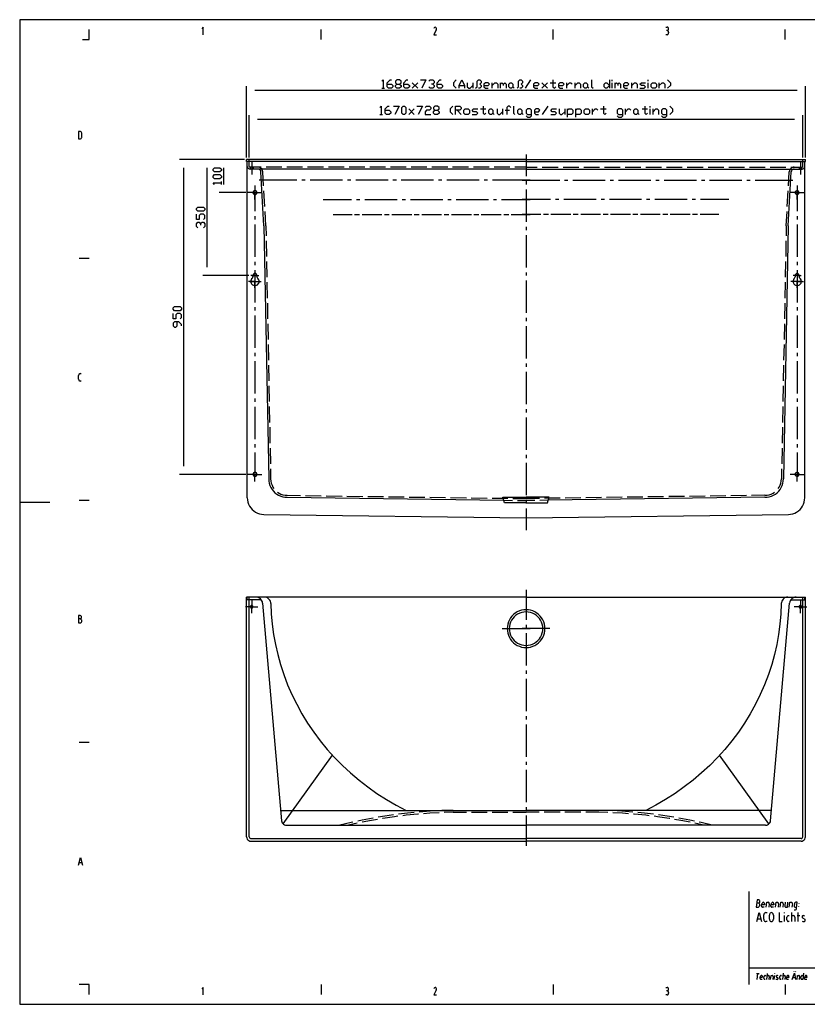
# Model space of a CAD drawing. Extents: x -408 to 288, y 5 to 395.
# Drawn here: x -408 to -175, y 5 to 295 of the extents above; entities that cross this region are included whole.
import ezdxf

# ---------------------------------------------------------------- set-up
doc = ezdxf.new("R2010")
doc.units = 0
doc.layers.add('LAYER_1', color=160, linetype='Continuous')

msp = doc.modelspace()

# ---------------------------------------------------------------- linework, layer by layer
at = {"layer": 'LAYER_1', "color": 7}
for p, q in [((-318.83, 289.39), (-318.83, 292.33)), ((-250.32, 289.39), (-250.32, 292.33)), ((-217.09, 293.03), (-216.68, 293.03)), ((-216.68, 290.83), (-217.09, 290.83)), ((-216.68, 292.06), (-216.87, 292.06)), ((-216.3, 291.57), (-216.3, 291.34)), ((-181.82, 289.39), (-181.82, 292.33)), ((-291.99, 276.65), (-290.36, 275.02)), ((-291.99, 275.02), (-290.36, 276.65)), ((-274.07, 276.65), (-274.07, 275.02)), ((-268.35, 275.02), (-268.35, 276.65)), ((-265.9, 275.02), (-265.9, 276.65)), ((-258.55, 275.02), (-256.92, 277.47)), ((-253.66, 276.65), (-252.03, 275.02)), ((-253.66, 275.02), (-252.03, 276.65)), ((-251.23, 276.65), (-249.6, 276.65)), ((-246.32, 275.02), (-246.32, 276.65)), ((-243.88, 275.02), (-243.88, 276.65)), ((-233.68, 277.47), (-233.68, 275.02)), ((-232.88, 277.07), (-232.88, 277.47)), ((-232.88, 275.02), (-232.88, 276.65)), ((-232.05, 275.02), (-232.05, 276.65)), ((-227.16, 275.02), (-227.16, 276.65)), ((-222.27, 277.07), (-222.27, 277.47)), ((-222.27, 275.02), (-222.27, 276.65)), ((-219.01, 275.02), (-219.01, 276.65)), ((-340.87, 254.61), (-340.87, 275.63)), ((-338.41, 274.43), (-178.31, 274.43)), ((-300.97, 275.02), (-300.16, 275.02)), ((-278.13, 275.84), (-276.5, 275.84)), ((-262.23, 275.44), (-261.83, 275.02)), ((-240.2, 275.44), (-239.8, 275.02)), ((-175.85, 254.61), (-175.85, 275.63)), ((-293.01, 268.92), (-291.38, 267.27)), ((-293.01, 267.27), (-291.38, 268.92)), ((-278.74, 268.5), (-277.52, 267.27)), ((-271.82, 268.92), (-270.19, 268.92)), ((-268.14, 267.69), (-267.74, 267.27)), ((-265.28, 268.92), (-265.28, 267.27)), ((-264.48, 268.5), (-263.25, 268.5)), ((-259.59, 267.69), (-259.16, 267.27)), ((-253.47, 267.27), (-251.84, 269.73)), ((-246.93, 268.92), (-246.93, 267.27)), ((-246.13, 266.47), (-246.13, 268.92)), ((-243.67, 266.47), (-243.67, 268.92)), ((-238.78, 267.27), (-238.78, 268.92)), ((-236.33, 268.92), (-234.7, 268.92)), ((-229, 267.27), (-229, 268.92)), ((-225.32, 267.69), (-224.92, 267.27)), ((-224.09, 268.92), (-222.46, 268.92)), ((-221.66, 269.32), (-221.66, 269.73)), ((-221.66, 267.27), (-221.66, 268.92)), ((-220.83, 267.27), (-220.83, 268.92)), ((-340.08, 254.61), (-340.08, 267.08)), ((-337.63, 265.85), (-179.09, 265.85)), ((-301.58, 267.27), (-300.76, 267.27)), ((-176.64, 254.61), (-176.64, 267.08)), ((-341.48, 254), (-360.72, 254)), ((-341.48, 254), (-353.82, 254)), ((-341.48, 254), (-348.93, 254)), ((-258.36, 254), (-340.87, 254)), ((-340.87, 253.41), (-340.87, 254)), ((-258.36, 253.41), (-340.87, 253.41)), ((-340.66, 154.11), (-340.66, 253.22)), ((-340.08, 251.95), (-340.08, 254)), ((-339.36, 253.22), (-339.36, 249.51)), ((-258.36, 255.48), (-258.36, 249.05)), ((-258.36, 254), (-175.85, 254)), ((-177.33, 253.22), (-177.33, 249.51)), ((-176.64, 251.95), (-176.64, 254)), ((-176.04, 154.11), (-176.04, 253.22)), ((-175.85, 253.41), (-175.85, 254)), ((-359.49, 251.57), (-359.49, 163.47)), ((-352.62, 251.57), (-352.62, 222.19)), ((-347.7, 251.57), (-347.7, 246.65)), ((-336.55, 251.76), (-339.87, 251.76)), ((-258.36, 251.16), (-339.87, 251.16)), ((-339.77, 251.16), (-339.77, 251.76)), ((-338.98, 251.76), (-338.98, 251.16)), ((-335.77, 234.4), (-336.68, 250.34)), ((-335.85, 246.19), (-336.08, 250.36)), ((-330.43, 251.76), (-335.09, 251.76)), ((-324.32, 251.76), (-328.97, 251.76)), ((-318.2, 251.76), (-322.86, 251.76)), ((-312.08, 251.76), (-316.74, 251.76)), ((-305.96, 251.76), (-310.62, 251.76)), ((-299.85, 251.76), (-304.5, 251.76)), ((-293.73, 251.76), (-298.39, 251.76)), ((-287.61, 251.76), (-292.27, 251.76)), ((-281.5, 251.76), (-286.15, 251.76)), ((-275.38, 251.76), (-280.03, 251.76)), ((-269.26, 251.76), (-273.92, 251.76)), ((-263.14, 251.76), (-267.8, 251.76)), ((-258.36, 251.76), (-261.68, 251.76)), ((-258.36, 251.76), (-255.04, 251.76)), ((-258.36, 251.16), (-176.83, 251.16)), ((-253.56, 251.76), (-248.92, 251.76)), ((-247.44, 251.76), (-242.8, 251.76)), ((-241.32, 251.76), (-236.69, 251.76)), ((-235.2, 251.76), (-230.57, 251.76)), ((-229.09, 251.76), (-224.45, 251.76)), ((-222.97, 251.76), (-218.33, 251.76)), ((-216.85, 251.76), (-212.22, 251.76)), ((-210.74, 251.76), (-206.1, 251.76)), ((-204.62, 251.76), (-199.98, 251.76)), ((-198.5, 251.76), (-193.87, 251.76)), ((-192.38, 251.76), (-187.75, 251.76)), ((-186.27, 251.76), (-181.63, 251.76)), ((-180.93, 234.4), (-180.04, 250.34)), ((-180.87, 246.19), (-180.64, 250.36)), ((-180.15, 251.76), (-176.83, 251.76)), ((-177.74, 251.76), (-177.74, 251.16)), ((-176.95, 251.16), (-176.95, 251.76)), ((-348.32, 246.65), (-348.32, 247.48)), ((-326.03, 247.84), (-337.12, 247.84)), ((-323.57, 247.84), (-324.55, 247.84)), ((-312.57, 247.84), (-322.11, 247.84)), ((-310.11, 247.84), (-311.09, 247.84)), ((-299.11, 247.84), (-308.65, 247.84)), ((-296.65, 247.84), (-297.65, 247.84)), ((-285.64, 247.84), (-295.19, 247.84)), ((-283.21, 247.84), (-284.18, 247.84)), ((-272.18, 247.84), (-281.73, 247.84)), ((-269.75, 247.84), (-270.72, 247.84)), ((-257.17, 247.84), (-268.29, 247.84)), ((-259.52, 247.84), (-248.43, 247.84)), ((-258.36, 247.59), (-258.36, 246.61)), ((-246.97, 247.84), (-246, 247.84)), ((-244.52, 247.84), (-234.97, 247.84)), ((-233.51, 247.84), (-232.54, 247.84)), ((-231.06, 247.84), (-221.53, 247.84)), ((-220.05, 247.84), (-219.07, 247.84)), ((-217.61, 247.84), (-208.07, 247.84)), ((-206.59, 247.84), (-205.61, 247.84)), ((-204.15, 247.84), (-194.61, 247.84)), ((-193.15, 247.84), (-192.15, 247.84)), ((-190.69, 247.84), (-179.6, 247.84)), ((-341.08, 244.22), (-348.93, 244.22)), ((-338.41, 245.51), (-338.41, 238.74)), ((-335.51, 240.07), (-335.77, 244.73)), ((-258.36, 245.13), (-258.36, 235.61)), ((-181.21, 240.07), (-180.95, 244.73)), ((-178.31, 245.51), (-178.31, 238.74)), ((-318.26, 242.17), (-309.86, 242.17)), ((-308.4, 242.17), (-307.42, 242.17)), ((-305.94, 242.17), (-296.4, 242.17)), ((-294.94, 242.17), (-293.96, 242.17)), ((-292.48, 242.17), (-282.96, 242.17)), ((-281.47, 242.17), (-280.5, 242.17)), ((-279.04, 242.17), (-269.49, 242.17)), ((-268.01, 242.17), (-267.04, 242.17)), ((-265.58, 242.17), (-257.17, 242.17)), ((-251.14, 242.17), (-259.52, 242.17)), ((-248.69, 242.17), (-249.66, 242.17)), ((-237.68, 242.17), (-247.23, 242.17)), ((-235.23, 242.17), (-236.22, 242.17)), ((-224.22, 242.17), (-233.76, 242.17)), ((-221.78, 242.17), (-222.76, 242.17)), ((-210.76, 242.17), (-220.3, 242.17)), ((-208.32, 242.17), (-209.3, 242.17)), ((-198.46, 242.17), (-206.86, 242.17)), ((-335.2, 234.42), (-335.43, 238.61)), ((-181.53, 234.42), (-181.29, 238.61)), ((-338.41, 237.26), (-338.41, 236.28)), ((-315.3, 237.77), (-309.73, 237.77)), ((-308.99, 237.77), (-307.53, 237.77)), ((-306.79, 237.77), (-300.93, 237.77)), ((-300.19, 237.77), (-298.73, 237.77)), ((-297.98, 237.77), (-292.12, 237.77)), ((-291.38, 237.77), (-289.92, 237.77)), ((-289.18, 237.77), (-283.32, 237.77)), ((-282.57, 237.77), (-281.11, 237.77)), ((-280.37, 237.77), (-274.49, 237.77)), ((-273.77, 237.77), (-272.29, 237.77)), ((-271.57, 237.77), (-265.68, 237.77)), ((-264.96, 237.77), (-263.48, 237.77)), ((-262.76, 237.77), (-257.17, 237.77)), ((-253.96, 237.77), (-259.52, 237.77)), ((-251.76, 237.77), (-253.22, 237.77)), ((-245.15, 237.77), (-251.02, 237.77)), ((-242.95, 237.77), (-244.41, 237.77)), ((-236.35, 237.77), (-242.21, 237.77)), ((-234.15, 237.77), (-235.61, 237.77)), ((-227.54, 237.77), (-233.4, 237.77)), ((-225.34, 237.77), (-226.8, 237.77)), ((-218.71, 237.77), (-224.6, 237.77)), ((-216.51, 237.77), (-218, 237.77)), ((-209.91, 237.77), (-215.79, 237.77)), ((-207.71, 237.77), (-209.19, 237.77)), ((-201.4, 237.77), (-206.99, 237.77)), ((-178.31, 237.26), (-178.31, 236.28)), ((-338.41, 234.82), (-338.41, 225.28)), ((-335.77, 234.42), (-334.35, 159.68)), ((-335.2, 234.42), (-335.13, 231.44)), ((-258.36, 234.12), (-258.36, 233.15)), ((-180.93, 234.42), (-182.35, 159.68)), ((-181.53, 234.42), (-181.59, 231.44)), ((-178.31, 234.82), (-178.31, 225.28)), ((-335.11, 229.95), (-335, 225.32)), ((-258.36, 231.69), (-258.36, 222.14)), ((-181.61, 229.95), (-181.69, 225.32)), ((-387.33, 224.79), (-390.27, 224.79)), ((-338.41, 223.82), (-338.41, 222.82)), ((-334.98, 223.86), (-334.9, 219.2)), ((-181.74, 223.86), (-181.82, 219.2)), ((-178.31, 223.82), (-178.31, 222.82)), ((-338.41, 221.36), (-338.41, 211.81)), ((-178.31, 221.36), (-178.31, 211.81)), ((-340.19, 219.75), (-353.82, 219.75)), ((-339.3, 219.75), (-337.52, 219.75)), ((-339.01, 219.75), (-339.01, 219.33)), ((-338.41, 219.75), (-337.25, 219.75)), ((-337.82, 219.75), (-337.82, 219.33)), ((-258.36, 220.66), (-258.36, 219.69)), ((-258.36, 218.23), (-258.36, 208.68)), ((-178.31, 219.75), (-179.47, 219.75)), ((-177.42, 219.75), (-179.18, 219.75)), ((-178.88, 219.75), (-178.88, 219.33)), ((-177.72, 219.75), (-177.72, 219.33)), ((-339.94, 218), (-336.89, 218)), ((-334.88, 217.74), (-334.77, 213.08)), ((-181.84, 217.74), (-181.93, 213.08)), ((-176.78, 218), (-179.81, 218)), ((-338.41, 210.35), (-338.41, 209.38)), ((-334.75, 211.62), (-334.67, 206.97)), ((-181.97, 211.62), (-182.05, 206.97)), ((-178.31, 210.35), (-178.31, 209.38)), ((-338.41, 207.9), (-338.41, 198.35)), ((-258.36, 207.22), (-258.36, 206.23)), ((-178.31, 207.9), (-178.31, 198.35)), ((-334.64, 205.51), (-334.54, 200.85)), ((-258.36, 204.77), (-258.36, 195.22)), ((-182.08, 205.51), (-182.16, 200.85)), ((-334.52, 199.39), (-334.43, 194.73)), ((-182.18, 199.39), (-182.29, 194.73)), ((-338.41, 196.89), (-338.41, 195.92)), ((-178.31, 196.89), (-178.31, 195.92)), ((-338.41, 194.44), (-338.41, 184.91)), ((-334.41, 193.27), (-334.33, 188.62)), ((-258.36, 193.76), (-258.36, 192.79)), ((-182.31, 193.27), (-182.39, 188.62)), ((-178.31, 194.44), (-178.31, 184.91)), ((-390.5, 189.15), (-390.5, 190.25)), ((-390.06, 190.8), (-389.72, 190.8)), ((-258.36, 191.3), (-258.36, 181.76)), ((-389.72, 188.59), (-390.06, 188.59)), ((-334.29, 187.16), (-334.2, 182.5)), ((-182.41, 187.16), (-182.52, 182.5)), ((-338.41, 183.43), (-338.41, 182.46)), ((-178.31, 183.43), (-178.31, 182.46)), ((-338.41, 181), (-338.41, 171.45)), ((-334.18, 181.04), (-334.09, 176.38)), ((-258.36, 180.3), (-258.36, 179.32)), ((-182.54, 181.04), (-182.63, 176.38)), ((-178.31, 181), (-178.31, 171.45)), ((-258.36, 177.86), (-258.36, 168.32)), ((-334.05, 174.92), (-333.97, 170.26)), ((-182.65, 174.92), (-182.73, 170.26)), ((-338.41, 169.97), (-338.41, 168.99)), ((-333.95, 168.8), (-333.86, 164.15)), ((-182.77, 168.8), (-182.86, 164.15)), ((-178.31, 169.97), (-178.31, 168.99)), ((-338.41, 167.53), (-338.41, 160.74)), ((-258.36, 166.84), (-258.36, 165.86)), ((-178.31, 167.53), (-178.31, 160.74)), ((-258.36, 164.4), (-258.36, 154.86)), ((-341.08, 161.01), (-360.72, 161.01)), ((-333.82, 162.69), (-333.78, 159.68)), ((-182.88, 162.69), (-182.94, 159.68)), ((-328.89, 154.86), (-324.93, 154.79)), ((-328.89, 154.26), (-264.94, 153.39)), ((-323.47, 154.77), (-318.81, 154.71)), ((-317.35, 154.69), (-312.69, 154.62)), ((-311.23, 154.6), (-306.58, 154.54)), ((-305.12, 154.52), (-300.46, 154.45)), ((-299, 154.43), (-294.34, 154.37)), ((-292.88, 154.35), (-288.23, 154.28)), ((-286.77, 154.26), (-282.11, 154.2)), ((-280.65, 154.2), (-275.99, 154.14)), ((-274.53, 154.11), (-269.87, 154.05)), ((-265.2, 154.3), (-258.36, 154.3)), ((-251.5, 154.3), (-258.36, 154.3)), ((-187.83, 154.26), (-251.78, 153.39)), ((-242.19, 154.11), (-246.82, 154.05)), ((-236.07, 154.2), (-240.71, 154.14)), ((-229.95, 154.26), (-234.59, 154.2)), ((-223.84, 154.35), (-228.47, 154.28)), ((-217.72, 154.43), (-222.36, 154.37)), ((-211.6, 154.52), (-216.24, 154.45)), ((-205.49, 154.6), (-210.12, 154.54)), ((-199.37, 154.69), (-204, 154.62)), ((-193.25, 154.77), (-197.89, 154.71)), ((-187.83, 154.86), (-191.77, 154.79)), ((-407.88, 152.87), (-398.97, 152.87)), ((-387.33, 153.35), (-390.27, 153.35)), ((-268.41, 154.03), (-263.78, 153.97)), ((-264.94, 153.39), (-262.38, 153.35)), ((-262.3, 153.94), (-258.36, 153.88)), ((-260.92, 153.33), (-258.36, 153.29)), ((-254.4, 153.94), (-258.36, 153.88)), ((-258.36, 153.39), (-258.36, 152.4)), ((-255.8, 153.33), (-258.34, 153.29)), ((-251.78, 153.39), (-254.32, 153.35)), ((-248.28, 154.03), (-252.94, 153.97)), ((-335.83, 149.22), (-258.36, 148.21)), ((-258.36, 150.94), (-258.36, 144.53)), ((-258.36, 126.98), (-258.36, 118.07)), ((-258.36, 124.8), (-340.87, 124.8)), ((-340.87, 54.04), (-340.87, 124.8)), ((-340.66, 124.02), (-340.66, 124.8)), ((-336.55, 124.02), (-340.66, 124.02)), ((-340.08, 54.04), (-340.08, 124.8)), ((-258.36, 124.8), (-175.85, 124.8)), ((-186.16, 58.8), (-180.55, 123)), ((-180.15, 124.02), (-176.04, 124.02)), ((-176.64, 54.04), (-176.64, 124.8)), ((-176.04, 124.02), (-176.04, 124.8)), ((-175.85, 54.04), (-175.85, 124.8)), ((-258.36, 116.59), (-258.36, 115.61)), ((-265.41, 115.49), (-257.17, 115.49)), ((-251.31, 115.49), (-259.52, 115.49)), ((-258.36, 114.15), (-258.36, 104.61)), ((-258.36, 103.14), (-258.36, 102.15)), ((-258.36, 100.69), (-258.36, 91.14)), ((-258.36, 89.68), (-258.36, 88.71)), ((-258.36, 87.23), (-258.36, 77.68)), ((-387.33, 81.89), (-390.27, 81.89)), ((-330.07, 57.85), (-315.51, 78.1)), ((-258.36, 76.22), (-258.36, 75.25)), ((-186.63, 57.85), (-201.21, 78.1)), ((-258.36, 73.77), (-258.36, 64.24)), ((-330.77, 61.85), (-258.36, 61.85)), ((-279.87, 61.28), (-282.53, 61.19)), ((-279.87, 61.28), (-275.97, 61.28)), ((-274.49, 61.28), (-269.85, 61.28)), ((-268.37, 61.28), (-263.74, 61.28)), ((-262.25, 61.28), (-258.36, 61.28)), ((-258.36, 62.76), (-258.36, 61.79)), ((-185.93, 61.85), (-258.36, 61.85)), ((-254.44, 61.28), (-258.36, 61.28)), ((-248.33, 61.28), (-252.98, 61.28)), ((-242.21, 61.28), (-246.87, 61.28)), ((-236.83, 61.28), (-240.75, 61.28)), ((-234.19, 61.19), (-236.83, 61.28)), ((-258.36, 60.32), (-258.36, 51.39)), ((-329.1, 57.45), (-258.36, 57.45)), ((-308.23, 58.04), (-310.83, 57.45)), ((-187.62, 57.45), (-258.36, 57.45)), ((-205.89, 57.45), (-208.47, 58.04)), ((-339.6, 53.53), (-258.36, 53.53)), ((-339.6, 52.75), (-258.36, 52.75)), ((-177.12, 53.53), (-258.36, 53.53)), ((-177.12, 52.75), (-258.36, 52.75)), ((-389.49, 46.31), (-390.33, 46.31)), ((-192.57, 37.89), (-192.57, 10.48)), ((-188.79, 33.59), (-188.7, 34.21)), ((-188.04, 33.23), (-188.53, 33.23)), ((-186.54, 34.27), (-186.67, 33.23)), ((-186.03, 33.59), (-185.97, 34.21)), ((-185.29, 33.23), (-185.8, 33.23)), ((-183.81, 34.27), (-183.94, 33.23)), ((-182.44, 34.27), (-182.56, 33.23)), ((-179.68, 34.27), (-179.83, 33.23)), ((-177.84, 33.49), (-177.82, 33.59)), ((-177.74, 34.33), (-177.72, 34.46)), ((-189.04, 29.74), (-190.03, 29.74)), ((-188.13, 29.68), (-188.13, 30.99)), ((-187.6, 31.67), (-187.18, 31.67)), ((-186.48, 29.74), (-186.48, 30.92)), ((-185.31, 30.92), (-185.31, 29.74)), ((-182.01, 31.52), (-182.01, 31.67)), ((-182.01, 29.02), (-182.01, 30.78)), ((-181.31, 29.53), (-181.31, 30.27)), ((-180.91, 30.78), (-180.62, 30.78)), ((-179.9, 29.02), (-179.9, 31.67)), ((-179.9, 30.78), (-179.37, 30.78)), ((-178.96, 30.27), (-178.96, 29.02)), ((-178.27, 30.78), (-177.55, 30.78)), ((-178.03, 29.02), (-178.03, 31.67)), ((-187.18, 29.02), (-187.6, 29.02)), ((-180.62, 29.02), (-180.91, 29.02)), ((-192.57, 15.37), (-2.71, 15.37)), ((-190.33, 13.72), (-189.55, 13.72)), ((-190.14, 11.96), (-189.93, 13.72)), ((-189.25, 12.26), (-189.19, 12.74)), ((-188.66, 11.96), (-189.06, 11.96)), ((-188.15, 12.3), (-188.09, 12.78)), ((-187.73, 11.96), (-187.92, 11.96)), ((-187.77, 13.14), (-187.58, 13.14)), ((-187.24, 11.96), (-187.03, 13.72)), ((-187.11, 13.14), (-186.75, 13.14)), ((-186.52, 12.78), (-186.63, 11.96)), ((-185.42, 12.78), (-185.53, 11.96)), ((-185.06, 11.96), (-184.91, 13.14)), ((-184.85, 13.63), (-184.85, 13.72)), ((-183.45, 12.3), (-183.39, 12.81)), ((-183.01, 11.96), (-183.22, 11.96)), ((-183.07, 13.14), (-182.88, 13.14)), ((-182.54, 11.96), (-182.33, 13.74)), ((-182.39, 13.14), (-182.05, 13.14)), ((-181.82, 12.81), (-181.93, 11.96)), ((-181.42, 12.26), (-181.36, 12.74)), ((-180.83, 11.96), (-181.21, 11.96)), ((-178.86, 12.45), (-179.54, 12.45)), ((-179.22, 14.22), (-179.2, 14.31)), ((-178.73, 14.31), (-178.75, 14.22)), ((-177.59, 12.81), (-177.69, 11.96)), ((-177.19, 12.3), (-177.12, 12.81)), ((-176.8, 13.14), (-176.45, 13.14)), ((-176.09, 12.26), (-176.02, 12.74)), ((-175.49, 11.96), (-175.89, 11.96)), ((-387.33, 10.46), (-390.27, 10.46)), ((-318.83, 10.46), (-318.83, 7.51)), ((-250.32, 10.46), (-250.32, 7.51)), ((-217.09, 9.57), (-216.68, 9.57)), ((-181.82, 10.46), (-181.82, 7.51)), ((-216.68, 7.37), (-217.09, 7.37)), ((-216.68, 8.57), (-216.87, 8.57)), ((-216.3, 8.09), (-216.3, 7.85))]:
    msp.add_line(p, q, dxfattribs=at)
for points in [[(-407.88, 295.25), (-407.88, 4.59), (3.15, 4.59), (3.15, 295.25)], [(-262.64, 275.02), (-263.04, 275.02), (-263.46, 275.44), (-263.46, 276.25), (-263.04, 276.65), (-262.64, 276.65), (-262.23, 276.25), (-262.23, 275.44)], [(-240.62, 275.02), (-241.02, 275.02), (-241.43, 275.44), (-241.43, 276.25), (-241.02, 276.65), (-240.62, 276.65), (-240.2, 276.25), (-240.2, 275.44)], [(-233.68, 275.84), (-234.51, 275.02), (-234.91, 275.02), (-235.31, 275.44), (-235.31, 276.25), (-234.91, 276.65), (-234.51, 276.65)], [(-220.22, 275.02), (-221.04, 275.02), (-221.45, 275.44), (-221.45, 276.25), (-221.04, 276.65), (-220.22, 276.65), (-219.82, 276.25), (-219.82, 275.44)], [(-294.64, 267.27), (-295.06, 267.69), (-295.06, 269.32), (-294.64, 269.73), (-294.24, 269.73), (-293.84, 269.32), (-293.84, 267.69), (-294.24, 267.27)], [(-275.48, 267.27), (-276.31, 267.27), (-276.71, 267.69), (-276.71, 268.5), (-276.31, 268.92), (-275.48, 268.92), (-275.08, 268.5), (-275.08, 267.69)], [(-268.54, 267.27), (-268.96, 267.27), (-269.37, 267.69), (-269.37, 268.5), (-268.96, 268.92), (-268.54, 268.92), (-268.14, 268.5), (-268.14, 267.69)], [(-259.99, 267.27), (-260.39, 267.27), (-260.79, 267.69), (-260.79, 268.5), (-260.39, 268.92), (-259.99, 268.92), (-259.59, 268.5), (-259.59, 267.69)], [(-240.01, 267.27), (-240.81, 267.27), (-241.24, 267.69), (-241.24, 268.5), (-240.81, 268.92), (-240.01, 268.92), (-239.61, 268.5), (-239.61, 267.69)], [(-225.74, 267.27), (-226.14, 267.27), (-226.55, 267.69), (-226.55, 268.5), (-226.14, 268.92), (-225.74, 268.92), (-225.32, 268.5), (-225.32, 267.69)], [(-390.5, 260.05), (-390.06, 260.05), (-389.89, 260.07), (-389.74, 260.18), (-389.61, 260.33), (-389.55, 260.52), (-389.51, 260.73), (-389.51, 261.58), (-389.55, 261.79), (-389.61, 261.98), (-389.74, 262.13), (-389.89, 262.21), (-390.06, 262.25), (-390.5, 262.25)], [(-348.32, 250.74), (-348.74, 250.34), (-350.37, 250.34), (-350.77, 250.74), (-350.77, 251.14), (-350.37, 251.57), (-348.74, 251.57), (-348.32, 251.14)], [(-348.32, 248.71), (-348.74, 248.31), (-350.37, 248.31), (-350.77, 248.71), (-350.77, 249.11), (-350.37, 249.51), (-348.74, 249.51), (-348.32, 249.11)], [(-337.82, 244.22), (-337.86, 244.43), (-337.99, 244.62), (-338.18, 244.75), (-338.41, 244.81), (-338.65, 244.75), (-338.84, 244.62), (-338.96, 244.43), (-339.01, 244.22), (-338.96, 243.99), (-338.84, 243.8), (-338.65, 243.67), (-338.41, 243.63), (-338.18, 243.67), (-337.99, 243.8), (-337.86, 243.99)], [(-177.72, 244.22), (-177.76, 244.43), (-177.88, 244.62), (-178.08, 244.75), (-178.31, 244.81), (-178.52, 244.75), (-178.71, 244.62), (-178.84, 244.43), (-178.88, 244.22), (-178.84, 243.99), (-178.71, 243.8), (-178.52, 243.67), (-178.31, 243.63), (-178.08, 243.67), (-177.88, 243.8), (-177.76, 243.99)], [(-353.21, 239.12), (-353.63, 238.72), (-355.26, 238.72), (-355.66, 239.12), (-355.66, 239.52), (-355.26, 239.95), (-353.63, 239.95), (-353.21, 239.52)], [(-360.11, 209.76), (-360.51, 209.34), (-362.14, 209.34), (-362.54, 209.76), (-362.54, 210.16), (-362.14, 210.57), (-360.51, 210.57), (-360.11, 210.16)], [(-337.82, 161.01), (-337.86, 161.25), (-337.99, 161.44), (-338.18, 161.57), (-338.41, 161.61), (-338.65, 161.57), (-338.84, 161.44), (-338.96, 161.25), (-339.01, 161.01), (-338.96, 160.8), (-338.84, 160.61), (-338.65, 160.46), (-338.41, 160.42), (-338.18, 160.46), (-337.99, 160.61), (-337.86, 160.8)], [(-177.72, 161.01), (-177.76, 161.25), (-177.88, 161.44), (-178.08, 161.57), (-178.31, 161.61), (-178.52, 161.57), (-178.71, 161.44), (-178.84, 161.25), (-178.88, 161.01), (-178.84, 160.8), (-178.71, 160.61), (-178.52, 160.46), (-178.31, 160.42), (-178.08, 160.46), (-177.88, 160.61), (-177.76, 160.8)], [(-338.98, 121.96), (-339.01, 122.11), (-339.09, 122.24), (-339.22, 122.32), (-339.36, 122.34), (-339.51, 122.32), (-339.64, 122.24), (-339.72, 122.11), (-339.77, 121.96), (-339.72, 121.79), (-339.64, 121.67), (-339.51, 121.58), (-339.36, 121.56), (-339.22, 121.58), (-339.09, 121.67), (-339.01, 121.79)], [(-176.95, 121.96), (-176.97, 122.11), (-177.06, 122.24), (-177.19, 122.32), (-177.33, 122.34), (-177.48, 122.32), (-177.61, 122.24), (-177.69, 122.11), (-177.74, 121.96), (-177.69, 121.79), (-177.61, 121.67), (-177.48, 121.58), (-177.33, 121.56), (-177.19, 121.58), (-177.06, 121.67), (-176.97, 121.79)]]:
    msp.add_lwpolyline(points, close=True, dxfattribs=at)
for points in [[(-389.3, 289.39), (-387.33, 289.39), (-387.33, 292.33)], [(-353.72, 290.83), (-353.72, 293.03), (-354.1, 292.54)], [(-285.2, 293.03), (-285.37, 292.99), (-285.52, 292.86), (-285.58, 292.67)], [(-284.86, 292.29), (-285.58, 290.83), (-284.8, 290.83)], [(-284.86, 292.29), (-284.82, 292.48), (-284.82, 292.69), (-284.9, 292.88), (-285.03, 292.99), (-285.2, 293.03)], [(-216.68, 292.06), (-216.53, 292.1), (-216.41, 292.21), (-216.32, 292.38), (-216.3, 292.54), (-216.32, 292.73), (-216.41, 292.9), (-216.53, 293.01), (-216.68, 293.03)], [(-216.3, 291.57), (-216.32, 291.76), (-216.41, 291.91), (-216.53, 292.02), (-216.68, 292.06)], [(-216.68, 290.83), (-216.53, 290.87), (-216.41, 290.98), (-216.32, 291.15), (-216.3, 291.34)], [(-300.97, 277.07), (-300.57, 277.47), (-300.57, 275.02)], [(-299.34, 276.25), (-298.11, 276.25), (-297.71, 275.84), (-297.71, 275.44), (-298.11, 275.02), (-298.94, 275.02), (-299.34, 275.44), (-299.34, 276.65), (-298.53, 277.47), (-298.11, 277.47)], [(-296.48, 275.02), (-296.88, 275.44), (-296.88, 275.84), (-296.48, 276.25), (-295.68, 276.25), (-295.25, 276.65), (-295.25, 277.07), (-295.68, 277.47), (-296.48, 277.47), (-296.88, 277.07), (-296.88, 276.65), (-296.48, 276.25)], [(-295.68, 276.25), (-295.25, 275.84), (-295.25, 275.44), (-295.68, 275.02), (-296.48, 275.02)], [(-294.45, 276.25), (-293.22, 276.25), (-292.82, 275.84), (-292.82, 275.44), (-293.22, 275.02), (-294.05, 275.02), (-294.45, 275.44), (-294.45, 276.65), (-293.62, 277.47), (-293.22, 277.47)], [(-289.56, 277.47), (-287.93, 277.47), (-289.14, 275.02)], [(-287.1, 277.07), (-286.7, 277.47), (-285.88, 277.47), (-285.47, 277.07), (-285.47, 276.65), (-285.88, 276.25), (-286.3, 276.25)], [(-285.88, 276.25), (-285.47, 275.84), (-285.47, 275.44), (-285.88, 275.02), (-286.7, 275.02), (-287.1, 275.44)], [(-284.65, 276.25), (-283.44, 276.25), (-283.02, 275.84), (-283.02, 275.44), (-283.44, 275.02), (-284.25, 275.02), (-284.65, 275.44), (-284.65, 276.65), (-283.84, 277.47), (-283.44, 277.47)], [(-278.96, 277.47), (-279.76, 276.65), (-279.76, 275.84), (-278.96, 275.02)], [(-278.13, 275.02), (-278.13, 275.84), (-277.33, 277.47), (-276.5, 275.84), (-276.5, 275.02)], [(-275.7, 276.65), (-275.7, 275.44), (-275.27, 275.02), (-274.87, 275.02), (-274.07, 275.84)], [(-273.24, 275.02), (-272.84, 275.44), (-272.84, 277.07), (-272.41, 277.47), (-272.01, 277.47), (-271.61, 277.07), (-271.61, 276.65), (-272.01, 276.25), (-271.61, 275.84), (-271.61, 275.44), (-272.01, 275.02), (-272.41, 275.02)], [(-270.79, 275.84), (-269.58, 275.84), (-269.16, 276.25), (-269.58, 276.65), (-270.38, 276.65), (-270.79, 276.25), (-270.79, 275.44), (-270.38, 275.02), (-269.58, 275.02)], [(-268.35, 275.84), (-267.53, 276.65), (-267.12, 276.65), (-266.72, 276.25), (-266.72, 275.02)], [(-265.9, 276.25), (-265.49, 276.65), (-265.09, 276.25), (-265.09, 275.84)], [(-265.09, 276.25), (-264.67, 276.65), (-264.27, 276.25), (-264.27, 275.02)], [(-261.01, 275.02), (-260.6, 275.44), (-260.6, 277.07), (-260.2, 277.47), (-259.78, 277.47), (-259.38, 277.07), (-259.38, 276.65), (-259.78, 276.25), (-259.38, 275.84), (-259.38, 275.44), (-259.78, 275.02), (-260.2, 275.02)], [(-256.12, 275.84), (-254.89, 275.84), (-254.49, 276.25), (-254.89, 276.65), (-255.71, 276.65), (-256.12, 276.25), (-256.12, 275.44), (-255.71, 275.02), (-254.89, 275.02)], [(-250.4, 277.47), (-250.4, 275.44), (-250, 275.02), (-249.6, 275.44)], [(-248.77, 275.84), (-247.54, 275.84), (-247.14, 276.25), (-247.54, 276.65), (-248.37, 276.65), (-248.77, 276.25), (-248.77, 275.44), (-248.37, 275.02), (-247.54, 275.02)], [(-246.32, 275.84), (-245.51, 276.65), (-245.11, 276.65), (-244.69, 276.25)], [(-243.88, 275.84), (-243.06, 276.65), (-242.65, 276.65), (-242.25, 276.25), (-242.25, 275.02)], [(-238.99, 277.47), (-238.99, 275.44), (-238.57, 275.02)], [(-232.05, 276.25), (-231.65, 276.65), (-231.25, 276.25), (-231.25, 275.84)], [(-231.25, 276.25), (-230.82, 276.65), (-230.42, 276.25), (-230.42, 275.02)], [(-229.62, 275.84), (-228.39, 275.84), (-227.99, 276.25), (-228.39, 276.65), (-229.19, 276.65), (-229.62, 276.25), (-229.62, 275.44), (-229.19, 275.02), (-228.39, 275.02)], [(-227.16, 275.84), (-226.34, 276.65), (-225.93, 276.65), (-225.53, 276.25), (-225.53, 275.02)], [(-224.71, 275.02), (-223.5, 275.02), (-223.08, 275.44), (-223.5, 275.84), (-224.3, 275.84), (-224.71, 276.25), (-224.3, 276.65), (-223.08, 276.65)], [(-219.01, 275.84), (-218.19, 276.65), (-217.78, 276.65), (-217.38, 276.25), (-217.38, 275.02)], [(-216.56, 277.47), (-215.75, 276.65), (-215.75, 275.84), (-216.56, 275.02)], [(-301.58, 269.32), (-301.18, 269.73), (-301.18, 267.27)], [(-299.95, 268.5), (-298.73, 268.5), (-298.32, 268.1), (-298.32, 267.69), (-298.73, 267.27), (-299.55, 267.27), (-299.95, 267.69), (-299.95, 268.92), (-299.13, 269.73), (-298.73, 269.73)], [(-297.5, 269.73), (-295.87, 269.73), (-297.1, 267.27)], [(-290.58, 269.73), (-288.95, 269.73), (-290.17, 267.27)], [(-288.12, 269.32), (-287.72, 269.73), (-286.89, 269.73), (-286.49, 269.32), (-286.49, 268.92), (-286.89, 268.5), (-287.72, 268.5), (-288.12, 268.1), (-288.12, 267.27), (-286.49, 267.27)], [(-285.26, 267.27), (-285.69, 267.69), (-285.69, 268.1), (-285.26, 268.5), (-284.46, 268.5), (-284.06, 268.92), (-284.06, 269.32), (-284.46, 269.73), (-285.26, 269.73), (-285.69, 269.32), (-285.69, 268.92), (-285.26, 268.5)], [(-284.46, 268.5), (-284.06, 268.1), (-284.06, 267.69), (-284.46, 267.27), (-285.26, 267.27)], [(-279.97, 269.73), (-280.78, 268.92), (-280.78, 268.1), (-279.97, 267.27)], [(-279.15, 267.27), (-279.15, 269.73), (-277.94, 269.73), (-277.52, 269.32), (-277.52, 268.92), (-277.94, 268.5), (-279.15, 268.5)], [(-274.26, 267.27), (-273.03, 267.27), (-272.63, 267.69), (-273.03, 268.1), (-273.85, 268.1), (-274.26, 268.5), (-273.85, 268.92), (-272.63, 268.92)], [(-271, 269.73), (-271, 267.69), (-270.59, 267.27), (-270.19, 267.69)], [(-266.91, 268.92), (-266.91, 267.69), (-266.51, 267.27), (-266.11, 267.27), (-265.28, 268.1)], [(-262.85, 269.32), (-263.25, 269.73), (-263.65, 269.73), (-264.08, 269.32), (-264.08, 267.27)], [(-262.02, 269.73), (-262.02, 267.69), (-261.62, 267.27)], [(-258.36, 266.87), (-257.96, 266.47), (-257.13, 266.47), (-256.73, 266.87), (-256.73, 268.5), (-257.13, 268.92), (-257.96, 268.92), (-258.36, 268.5), (-258.36, 267.69), (-257.96, 267.27), (-256.73, 267.27)], [(-255.9, 268.1), (-254.68, 268.1), (-254.28, 268.5), (-254.68, 268.92), (-255.5, 268.92), (-255.9, 268.5), (-255.9, 267.69), (-255.5, 267.27), (-254.68, 267.27)], [(-251.02, 267.27), (-249.79, 267.27), (-249.39, 267.69), (-249.79, 268.1), (-250.61, 268.1), (-251.02, 268.5), (-250.61, 268.92), (-249.39, 268.92)], [(-248.56, 268.92), (-248.56, 267.69), (-248.16, 267.27), (-247.76, 267.27), (-246.93, 268.1)], [(-246.13, 268.5), (-245.72, 268.92), (-244.9, 268.92), (-244.5, 268.5), (-244.5, 267.69), (-244.9, 267.27), (-246.13, 267.27)], [(-243.67, 268.5), (-243.27, 268.92), (-242.44, 268.92), (-242.04, 268.5), (-242.04, 267.69), (-242.44, 267.27), (-243.67, 267.27)], [(-238.78, 268.1), (-237.98, 268.92), (-237.55, 268.92), (-237.15, 268.5)], [(-235.52, 269.73), (-235.52, 267.69), (-235.12, 267.27), (-234.7, 267.69)], [(-231.44, 266.87), (-231.03, 266.47), (-230.21, 266.47), (-229.81, 266.87), (-229.81, 268.5), (-230.21, 268.92), (-231.03, 268.92), (-231.44, 268.5), (-231.44, 267.69), (-231.03, 267.27), (-229.81, 267.27)], [(-229, 268.1), (-228.18, 268.92), (-227.77, 268.92), (-227.37, 268.5)], [(-223.29, 269.73), (-223.29, 267.69), (-222.88, 267.27), (-222.46, 267.69)], [(-220.83, 268.1), (-220.03, 268.92), (-219.63, 268.92), (-219.2, 268.5), (-219.2, 267.27)], [(-218.4, 266.87), (-217.97, 266.47), (-217.17, 266.47), (-216.77, 266.87), (-216.77, 268.5), (-217.17, 268.92), (-217.97, 268.92), (-218.4, 268.5), (-218.4, 267.69), (-217.97, 267.27), (-216.77, 267.27)], [(-215.94, 269.73), (-215.14, 268.92), (-215.14, 268.1), (-215.94, 267.27)], [(-340.66, 253.22), (-340.7, 253.32), (-340.76, 253.39), (-340.87, 253.41)], [(-258.36, 253.41), (-175.85, 253.41), (-175.96, 253.39), (-176.02, 253.32), (-176.04, 253.22)], [(-340.66, 251.95), (-340.64, 251.71), (-340.51, 251.48), (-340.34, 251.31), (-340.13, 251.21), (-339.87, 251.16)], [(-340.08, 251.95), (-340.04, 251.86), (-339.98, 251.78), (-339.87, 251.76)], [(-336.08, 250.36), (-336.15, 250.68), (-336.25, 250.97), (-336.42, 251.23), (-336.66, 251.46), (-336.93, 251.61), (-337.23, 251.71), (-337.54, 251.76)], [(-336.68, 250.34), (-336.72, 250.59), (-336.85, 250.82), (-337.06, 251.02), (-337.29, 251.12), (-337.54, 251.16)], [(-179.15, 251.76), (-179.47, 251.71), (-179.77, 251.61), (-180.04, 251.46), (-180.28, 251.23), (-180.47, 250.97), (-180.57, 250.68), (-180.64, 250.36)], [(-179.15, 251.16), (-179.43, 251.12), (-179.66, 251.02), (-179.85, 250.82), (-179.98, 250.59), (-180.04, 250.34)], [(-176.83, 251.76), (-176.74, 251.78), (-176.66, 251.86), (-176.64, 251.95)], [(-176.83, 251.16), (-176.59, 251.21), (-176.36, 251.31), (-176.19, 251.48), (-176.09, 251.71), (-176.04, 251.95)], [(-350.37, 246.65), (-350.77, 247.08), (-348.32, 247.08)], [(-338.41, 246.27), (-338.41, 244.22), (-340.47, 244.22)], [(-338.41, 242.17), (-338.41, 244.22), (-336.36, 244.22)], [(-178.31, 242.17), (-178.31, 244.22), (-180.36, 244.22)], [(-178.31, 246.27), (-178.31, 244.22), (-176.23, 244.22)], [(-353.63, 236.26), (-353.21, 236.66), (-353.21, 237.49), (-353.63, 237.89), (-354.44, 237.89), (-354.86, 237.49), (-354.86, 236.26), (-355.66, 236.26), (-355.66, 237.89)], [(-355.26, 233.83), (-355.66, 234.23), (-355.66, 235.03), (-355.26, 235.46), (-354.86, 235.46), (-354.44, 235.03), (-354.44, 234.63)], [(-354.44, 235.03), (-354.03, 235.46), (-353.63, 235.46), (-353.21, 235.03), (-353.21, 234.23), (-353.63, 233.83)], [(-338.41, 220.92), (-338.41, 219.75), (-339.58, 219.75)], [(-178.31, 220.92), (-178.31, 219.75), (-177.12, 219.75)], [(-338.41, 219.86), (-338.41, 218), (-340.28, 218)], [(-339.17, 218.95), (-339.41, 218.72), (-339.56, 218.44), (-339.64, 218.12), (-339.62, 217.8), (-339.53, 217.51), (-339.39, 217.23), (-339.15, 217.02), (-338.88, 216.85), (-338.58, 216.77), (-338.26, 216.77), (-337.95, 216.85), (-337.67, 217.02), (-337.46, 217.23), (-337.29, 217.51), (-337.21, 217.8), (-337.21, 218.12), (-337.27, 218.44), (-337.42, 218.72), (-337.65, 218.95)], [(-339.17, 218.95), (-339.05, 219.12), (-339.01, 219.33)], [(-337.82, 219.75), (-337.86, 219.96), (-337.99, 220.15), (-338.18, 220.3), (-338.41, 220.34), (-338.65, 220.3), (-338.84, 220.15), (-338.96, 219.96), (-339.01, 219.75)], [(-337.82, 219.33), (-337.78, 219.12), (-337.65, 218.95)], [(-179.07, 218.95), (-179.28, 218.72), (-179.43, 218.44), (-179.51, 218.12), (-179.51, 217.8), (-179.43, 217.51), (-179.26, 217.23), (-179.03, 217.02), (-178.75, 216.85), (-178.46, 216.77), (-178.14, 216.77), (-177.84, 216.85), (-177.57, 217.02), (-177.33, 217.23), (-177.16, 217.51), (-177.08, 217.8), (-177.08, 218.12), (-177.16, 218.44), (-177.31, 218.72), (-177.52, 218.95)], [(-179.07, 218.95), (-178.94, 219.12), (-178.88, 219.33)], [(-177.72, 219.75), (-177.76, 219.96), (-177.88, 220.15), (-178.08, 220.3), (-178.31, 220.34), (-178.52, 220.3), (-178.71, 220.15), (-178.84, 219.96), (-178.88, 219.75)], [(-178.31, 219.86), (-178.31, 218), (-176.42, 218)], [(-177.72, 219.33), (-177.67, 219.12), (-177.52, 218.95)], [(-338.41, 216.11), (-338.41, 218), (-336.55, 218)], [(-178.31, 216.11), (-178.31, 218), (-180.17, 218)], [(-360.51, 206.9), (-360.11, 207.31), (-360.11, 208.13), (-360.51, 208.53), (-361.34, 208.53), (-361.74, 208.13), (-361.74, 206.9), (-362.54, 206.9), (-362.54, 208.53)], [(-360.11, 204.85), (-360.11, 205.27), (-360.91, 206.08), (-362.14, 206.08), (-362.54, 205.68), (-362.54, 204.85), (-362.14, 204.45), (-361.74, 204.45), (-361.34, 204.85), (-361.34, 206.08)], [(-390.06, 190.8), (-390.23, 190.75), (-390.38, 190.65), (-390.46, 190.46), (-390.5, 190.25)], [(-390.5, 189.15), (-390.46, 188.93), (-390.38, 188.76), (-390.23, 188.64), (-390.06, 188.59)], [(-338.41, 163.07), (-338.41, 161.01), (-340.47, 161.01)], [(-178.31, 163.07), (-178.31, 161.01), (-176.23, 161.01)], [(-338.41, 158.96), (-338.41, 161.01), (-336.36, 161.01)], [(-178.31, 158.96), (-178.31, 161.01), (-180.36, 161.01)], [(-334.35, 159.68), (-334.31, 159.03), (-334.18, 158.39), (-333.99, 157.75), (-333.71, 157.16), (-333.37, 156.59), (-332.95, 156.08), (-332.49, 155.62), (-331.98, 155.22), (-331.41, 154.88), (-330.81, 154.62), (-330.18, 154.43), (-329.54, 154.3), (-328.89, 154.26)], [(-333.78, 159.68), (-333.71, 159.07), (-333.59, 158.43), (-333.37, 157.84), (-333.1, 157.27), (-332.8, 156.82)], [(-187.83, 154.26), (-187.18, 154.3), (-186.54, 154.43), (-185.91, 154.62), (-185.31, 154.88), (-184.74, 155.22), (-184.21, 155.62), (-183.75, 156.08), (-183.35, 156.59), (-183.01, 157.16), (-182.73, 157.75), (-182.52, 158.39), (-182.39, 159.03), (-182.35, 159.68)], [(-183.92, 156.82), (-183.62, 157.27), (-183.32, 157.84), (-183.11, 158.43), (-182.99, 159.07), (-182.94, 159.68)], [(-340.66, 154.11), (-340.61, 153.48), (-340.51, 152.87), (-340.3, 152.25), (-340.02, 151.68), (-339.66, 151.15), (-339.26, 150.69), (-338.77, 150.26), (-338.26, 149.9), (-337.69, 149.61), (-337.1, 149.39), (-336.47, 149.27), (-335.83, 149.22)], [(-331.77, 155.79), (-331.3, 155.49), (-330.73, 155.22), (-330.14, 155.02), (-329.5, 154.9), (-328.89, 154.86)], [(-258.36, 152.61), (-264.71, 152.61), (-265.2, 154.3)], [(-258.36, 152.61), (-251.99, 152.61), (-251.5, 154.3)], [(-258.36, 148.21), (-180.87, 149.22), (-180.23, 149.27), (-179.62, 149.39), (-179.03, 149.61), (-178.46, 149.9), (-177.93, 150.26), (-177.46, 150.69), (-177.04, 151.15), (-176.7, 151.68), (-176.42, 152.25), (-176.21, 152.87), (-176.09, 153.48), (-176.04, 154.11)], [(-187.83, 154.86), (-187.2, 154.9), (-186.58, 155.02), (-185.97, 155.22), (-185.4, 155.49), (-184.95, 155.79)], [(-339.36, 123.8), (-339.36, 121.96), (-341.23, 121.96)], [(-336.17, 123), (-336.23, 123.36), (-336.36, 123.7), (-336.55, 124.02), (-336.8, 124.27), (-337.08, 124.5), (-337.42, 124.65), (-337.76, 124.76), (-338.12, 124.8)], [(-336.17, 123), (-330.56, 58.8), (-330.5, 58.48), (-330.37, 58.21), (-330.2, 57.95), (-329.97, 57.74), (-329.69, 57.57), (-329.4, 57.49), (-329.1, 57.45)], [(-333.71, 122.87), (-333.76, 123.25), (-333.86, 123.61), (-334.05, 123.93), (-334.29, 124.23), (-334.58, 124.46), (-334.92, 124.65), (-335.28, 124.76), (-335.66, 124.8)], [(-333.71, 122.87), (-333.59, 119.85), (-333.33, 116.82), (-332.93, 113.81), (-332.38, 110.83), (-331.7, 107.89), (-330.9, 104.94), (-329.92, 101.92), (-328.78, 98.95), (-327.51, 96.03), (-326.09, 93.15), (-324.55, 90.34), (-322.86, 87.61), (-321.06, 84.94), (-319.11, 82.36), (-317.06, 79.86), (-314.88, 77.43), (-312.59, 75.12), (-310.18, 72.9), (-307.68, 70.78), (-305.08, 68.77), (-302.37, 66.87), (-299.59, 65.07), (-296.71, 63.39), (-293.77, 61.85)], [(-183.01, 122.87), (-183.13, 119.85), (-183.39, 116.82), (-183.79, 113.81), (-184.32, 110.83), (-185, 107.89), (-185.8, 104.94), (-186.8, 101.92), (-187.94, 98.95), (-189.21, 96.03), (-190.61, 93.15), (-192.17, 90.34), (-193.84, 87.61), (-195.66, 84.94), (-197.59, 82.36), (-199.67, 79.86), (-201.85, 77.43), (-204.13, 75.12), (-206.52, 72.9), (-209.04, 70.78), (-211.65, 68.77), (-214.33, 66.87), (-217.13, 65.07), (-220.01, 63.39), (-222.95, 61.85)], [(-181.04, 124.8), (-181.42, 124.76), (-181.8, 124.65), (-182.12, 124.46), (-182.41, 124.23), (-182.67, 123.93), (-182.84, 123.61), (-182.96, 123.25), (-183.01, 122.87)], [(-178.58, 124.8), (-178.94, 124.76), (-179.3, 124.65), (-179.62, 124.5), (-179.92, 124.27), (-180.15, 124.02), (-180.34, 123.7), (-180.47, 123.36), (-180.55, 123)], [(-177.33, 123.8), (-177.33, 121.96), (-175.47, 121.96)], [(-390.02, 118.39), (-389.85, 118.41), (-389.72, 118.51), (-389.64, 118.68), (-389.61, 118.87), (-389.64, 119.06), (-389.72, 119.21), (-389.85, 119.32), (-390.02, 119.36), (-390.5, 119.36), (-390.5, 117.16)], [(-339.36, 120.1), (-339.36, 121.96), (-337.52, 121.96)], [(-258.36, 121.07), (-259.04, 121.03), (-259.69, 120.9), (-260.33, 120.71), (-260.94, 120.44), (-261.54, 120.08), (-262.06, 119.68), (-262.53, 119.19), (-262.95, 118.66), (-263.29, 118.09), (-263.57, 117.47), (-263.78, 116.82), (-263.88, 116.16), (-263.93, 115.49), (-263.88, 114.83), (-263.78, 114.15), (-263.57, 113.52), (-263.29, 112.9), (-262.95, 112.33), (-262.53, 111.8), (-262.06, 111.32), (-261.54, 110.89), (-260.94, 110.55), (-260.33, 110.28), (-259.69, 110.07), (-259.04, 109.96), (-258.36, 109.92)], [(-258.36, 120.44), (-259, 120.4), (-259.63, 120.27), (-260.24, 120.06), (-260.84, 119.78), (-261.37, 119.42), (-261.85, 119), (-262.28, 118.51), (-262.64, 117.96), (-262.93, 117.39), (-263.14, 116.78), (-263.27, 116.14), (-263.31, 115.49), (-263.27, 114.85), (-263.14, 114.22), (-262.93, 113.6), (-262.64, 113.01), (-262.28, 112.48), (-261.85, 111.99), (-261.37, 111.57), (-260.84, 111.21), (-260.24, 110.91), (-259.63, 110.7), (-259, 110.57), (-258.36, 110.53)], [(-258.36, 109.92), (-257.68, 109.96), (-257.03, 110.07), (-256.37, 110.28), (-255.76, 110.55), (-255.19, 110.89), (-254.66, 111.32), (-254.19, 111.8), (-253.77, 112.33), (-253.41, 112.9), (-253.13, 113.52), (-252.94, 114.15), (-252.81, 114.83), (-252.77, 115.49), (-252.81, 116.16), (-252.94, 116.82), (-253.13, 117.47), (-253.41, 118.09), (-253.77, 118.66), (-254.19, 119.19), (-254.66, 119.68), (-255.19, 120.08), (-255.76, 120.44), (-256.37, 120.71), (-257.03, 120.9), (-257.68, 121.03), (-258.36, 121.07)], [(-258.36, 110.53), (-257.7, 110.57), (-257.07, 110.7), (-256.46, 110.91), (-255.88, 111.21), (-255.33, 111.57), (-254.85, 111.99), (-254.42, 112.48), (-254.06, 113.01), (-253.79, 113.6), (-253.58, 114.22), (-253.45, 114.85), (-253.41, 115.49), (-253.45, 116.14), (-253.58, 116.78), (-253.79, 117.39), (-254.06, 117.96), (-254.42, 118.51), (-254.85, 119), (-255.33, 119.42), (-255.88, 119.78), (-256.46, 120.06), (-257.07, 120.27), (-257.7, 120.4), (-258.36, 120.44)], [(-177.33, 120.1), (-177.33, 121.96), (-179.2, 121.96)], [(-390.5, 117.16), (-390.02, 117.16), (-389.85, 117.18), (-389.72, 117.26), (-389.61, 117.41), (-389.55, 117.58), (-389.51, 117.77), (-389.55, 117.96), (-389.61, 118.13), (-389.72, 118.26), (-389.85, 118.34), (-390.02, 118.39), (-390.5, 118.39)], [(-291.38, 61.21), (-293.37, 61.02), (-295.99, 60.71)], [(-285.28, 61.66), (-286.64, 61.59), (-289.92, 61.36)], [(-283.99, 61.15), (-286.81, 61), (-288.63, 60.85)], [(-279.89, 61.85), (-283.25, 61.76), (-283.8, 61.74)], [(-232.9, 61.74), (-233.45, 61.76), (-236.83, 61.85)], [(-228.07, 60.85), (-229.91, 61), (-232.73, 61.15)], [(-226.8, 61.36), (-230.08, 61.59), (-231.44, 61.66)], [(-220.7, 60.71), (-223.35, 61.02), (-225.34, 61.21)], [(-309.5, 58.36), (-310.03, 58.25), (-313.31, 57.45)], [(-303.49, 59.56), (-306.73, 58.95), (-308.06, 58.67)], [(-302.24, 59.18), (-304.04, 58.89), (-306.79, 58.34)], [(-297.46, 60.52), (-300.08, 60.13), (-302.05, 59.82)], [(-296.19, 60.09), (-297.18, 59.96), (-300.61, 59.46), (-300.78, 59.44)], [(-290.09, 60.75), (-290.28, 60.75), (-293.73, 60.39), (-294.72, 60.28)], [(-222, 60.28), (-222.99, 60.39), (-226.44, 60.75), (-226.61, 60.75)], [(-215.92, 59.44), (-216.11, 59.46), (-219.54, 59.96), (-220.54, 60.09)], [(-214.67, 59.82), (-216.64, 60.13), (-219.27, 60.52)], [(-209.91, 58.34), (-212.68, 58.89), (-214.48, 59.18)], [(-208.66, 58.67), (-209.99, 58.95), (-213.21, 59.56)], [(-203.39, 57.45), (-206.67, 58.25), (-207.22, 58.36)], [(-187.62, 57.45), (-187.3, 57.49), (-187.01, 57.57), (-186.75, 57.74), (-186.52, 57.95), (-186.35, 58.21), (-186.22, 58.48), (-186.16, 58.8)], [(-340.87, 54.04), (-340.83, 53.7), (-340.7, 53.38), (-340.49, 53.13), (-340.23, 52.92), (-339.92, 52.79), (-339.6, 52.75)], [(-340.08, 54.04), (-340.04, 53.85), (-339.94, 53.68), (-339.77, 53.57), (-339.6, 53.53)], [(-177.12, 52.75), (-176.78, 52.79), (-176.49, 52.92), (-176.23, 53.13), (-176.02, 53.38), (-175.89, 53.7), (-175.85, 54.04)], [(-177.12, 53.53), (-176.93, 53.57), (-176.78, 53.68), (-176.68, 53.85), (-176.64, 54.04)], [(-390.5, 45.7), (-389.91, 47.9), (-389.32, 45.7)], [(-189.76, 34.46), (-189.59, 34.5), (-189.46, 34.61), (-189.36, 34.76), (-189.29, 34.95), (-189.31, 35.14), (-189.38, 35.28), (-189.48, 35.39), (-189.63, 35.43), (-190.12, 35.43), (-190.39, 33.23)], [(-190.39, 33.23), (-189.91, 33.23), (-189.74, 33.27), (-189.61, 33.36), (-189.48, 33.49), (-189.38, 33.65), (-189.34, 33.85), (-189.34, 34.04), (-189.38, 34.21), (-189.48, 34.33), (-189.61, 34.44), (-189.76, 34.46), (-190.25, 34.46)], [(-188.79, 33.59), (-188.79, 33.46), (-188.72, 33.34), (-188.64, 33.25), (-188.53, 33.23)], [(-187.92, 34.21), (-187.96, 33.97), (-188.74, 33.97)], [(-187.92, 34.21), (-187.94, 34.4), (-188, 34.56), (-188.11, 34.67), (-188.26, 34.71), (-188.4, 34.67), (-188.55, 34.56), (-188.66, 34.4), (-188.7, 34.21)], [(-187.45, 33.23), (-187.28, 34.71), (-186.84, 34.71)], [(-186.54, 34.27), (-186.54, 34.44), (-186.61, 34.59), (-186.71, 34.67), (-186.84, 34.71)], [(-186.03, 33.59), (-186.03, 33.46), (-185.99, 33.34), (-185.91, 33.25), (-185.8, 33.23)], [(-185.19, 34.21), (-185.21, 33.97), (-185.99, 33.97)], [(-185.19, 34.21), (-185.19, 34.4), (-185.25, 34.56), (-185.38, 34.67), (-185.5, 34.71), (-185.67, 34.67), (-185.8, 34.56), (-185.91, 34.4), (-185.97, 34.21)], [(-184.72, 33.23), (-184.53, 34.71), (-184.09, 34.71)], [(-183.81, 34.27), (-183.81, 34.44), (-183.87, 34.59), (-183.96, 34.67), (-184.09, 34.71)], [(-183.35, 33.23), (-183.15, 34.71), (-182.73, 34.71)], [(-182.44, 34.27), (-182.44, 34.44), (-182.5, 34.59), (-182.6, 34.67), (-182.73, 34.71)], [(-181.8, 34.71), (-181.93, 33.65), (-181.91, 33.51), (-181.86, 33.36), (-181.76, 33.27), (-181.63, 33.23), (-181.19, 33.23), (-181.02, 34.71)], [(-180.62, 33.23), (-180.42, 34.71), (-179.98, 34.71)], [(-179.68, 34.27), (-179.7, 34.44), (-179.75, 34.59), (-179.85, 34.67), (-179.98, 34.71)], [(-179.22, 32.49), (-178.88, 32.49), (-178.75, 32.53), (-178.63, 32.62), (-178.54, 32.77), (-178.5, 32.94), (-178.27, 34.71), (-178.71, 34.71), (-178.84, 34.67), (-178.96, 34.59), (-179.07, 34.44), (-179.11, 34.27), (-179.18, 33.65), (-179.18, 33.51), (-179.11, 33.36), (-179.03, 33.27), (-178.9, 33.23), (-178.46, 33.23)], [(-190.25, 29.02), (-189.53, 31.67), (-188.83, 29.02)], [(-187.6, 31.67), (-187.77, 31.62), (-187.92, 31.54), (-188.02, 31.39), (-188.11, 31.2), (-188.13, 30.99)], [(-188.13, 29.68), (-188.11, 29.46), (-188.02, 29.29), (-187.92, 29.15), (-187.77, 29.04), (-187.6, 29.02)], [(-185.31, 30.92), (-185.34, 31.16), (-185.42, 31.35), (-185.55, 31.52), (-185.72, 31.62), (-185.89, 31.67), (-186.08, 31.62), (-186.25, 31.52), (-186.37, 31.35), (-186.46, 31.16), (-186.48, 30.92)], [(-186.48, 29.74), (-186.46, 29.53), (-186.37, 29.32), (-186.25, 29.15), (-186.08, 29.04), (-185.89, 29.02), (-185.72, 29.04), (-185.55, 29.15), (-185.42, 29.32), (-185.34, 29.53), (-185.31, 29.74)], [(-183.66, 31.67), (-183.66, 29.02), (-182.73, 29.02)], [(-180.91, 30.78), (-181.06, 30.73), (-181.19, 30.63), (-181.29, 30.46), (-181.31, 30.27)], [(-181.31, 29.53), (-181.29, 29.34), (-181.19, 29.17), (-181.06, 29.06), (-180.91, 29.02)], [(-178.96, 30.27), (-178.99, 30.46), (-179.09, 30.63), (-179.22, 30.73), (-179.37, 30.78)], [(-176.02, 30.63), (-176.3, 30.73), (-176.55, 30.78), (-176.66, 30.76), (-176.76, 30.69), (-176.83, 30.59), (-176.85, 30.46), (-176.85, 30.31), (-176.8, 30.2), (-176.72, 30.1), (-176.06, 29.72)], [(-176.85, 29.17), (-176.64, 29.06), (-176.42, 29.02), (-176.19, 29.02)], [(-176.19, 29.02), (-176.09, 29.04), (-176, 29.13), (-175.94, 29.23), (-175.92, 29.38), (-175.92, 29.51), (-175.98, 29.63), (-176.06, 29.72)], [(-189.25, 12.26), (-189.23, 12.11), (-189.17, 12), (-189.06, 11.96)], [(-188.55, 12.74), (-188.59, 12.55), (-189.21, 12.55)], [(-188.55, 12.74), (-188.57, 12.89), (-188.62, 13.02), (-188.72, 13.1), (-188.83, 13.14), (-188.95, 13.1), (-189.06, 13.02), (-189.15, 12.89), (-189.19, 12.74)], [(-188.15, 12.3), (-188.15, 12.17), (-188.09, 12.06), (-188.02, 11.98), (-187.92, 11.96)], [(-187.77, 13.14), (-187.88, 13.1), (-187.98, 13.04), (-188.04, 12.93), (-188.09, 12.78)], [(-186.52, 12.78), (-186.52, 12.93), (-186.56, 13.04), (-186.65, 13.1), (-186.75, 13.14)], [(-186.16, 11.96), (-186.01, 13.14), (-185.65, 13.14)], [(-185.42, 12.78), (-185.42, 12.93), (-185.48, 13.04), (-185.55, 13.1), (-185.65, 13.14)], [(-184.57, 12.06), (-184.38, 11.98), (-184.15, 11.96)], [(-183.92, 13.04), (-184.07, 13.1), (-184.26, 13.14), (-184.34, 13.1), (-184.43, 13.02), (-184.47, 12.91), (-184.47, 12.78), (-184.4, 12.68), (-184, 12.42)], [(-184.15, 11.96), (-184.04, 12), (-183.96, 12.09), (-183.92, 12.21), (-183.94, 12.34), (-184, 12.42)], [(-183.45, 12.3), (-183.43, 12.17), (-183.39, 12.06), (-183.32, 12), (-183.22, 11.96)], [(-183.07, 13.14), (-183.18, 13.12), (-183.28, 13.04), (-183.35, 12.93), (-183.39, 12.81)], [(-181.82, 12.81), (-181.82, 12.93), (-181.86, 13.04), (-181.95, 13.12), (-182.05, 13.14)], [(-181.42, 12.26), (-181.4, 12.11), (-181.33, 12), (-181.21, 11.96)], [(-180.72, 12.74), (-180.76, 12.55), (-181.38, 12.55)], [(-180.72, 12.74), (-180.74, 12.89), (-180.78, 13.02), (-180.87, 13.1), (-181, 13.14), (-181.12, 13.1), (-181.23, 13.02), (-181.31, 12.89), (-181.36, 12.74)], [(-179.73, 11.96), (-179.05, 13.74), (-178.79, 11.96)], [(-178.33, 11.96), (-178.18, 13.14), (-177.82, 13.14)], [(-177.59, 12.81), (-177.59, 12.93), (-177.65, 13.04), (-177.72, 13.12), (-177.82, 13.14)], [(-177.19, 12.3), (-177.19, 12.17), (-177.12, 12.06), (-177.06, 12), (-176.95, 11.96)], [(-176.8, 13.14), (-176.91, 13.12), (-177.02, 13.04), (-177.08, 12.93), (-177.12, 12.81)], [(-176.38, 13.74), (-176.59, 11.96), (-176.95, 11.96)], [(-176.09, 12.26), (-176.09, 12.11), (-176, 12), (-175.89, 11.96)], [(-175.41, 12.74), (-175.43, 12.55), (-176.06, 12.55)], [(-175.41, 12.74), (-175.41, 12.89), (-175.47, 13.02), (-175.56, 13.1), (-175.66, 13.14), (-175.79, 13.1), (-175.89, 13.02), (-175.98, 12.89), (-176.02, 12.74)], [(-387.33, 7.51), (-387.33, 10.46), (-389.3, 10.46)], [(-353.72, 7.37), (-353.72, 9.57), (-354.1, 9.06)], [(-285.2, 9.57), (-285.37, 9.5), (-285.52, 9.38), (-285.58, 9.19)], [(-284.86, 8.81), (-285.58, 7.37), (-284.8, 7.37)], [(-284.86, 8.81), (-284.82, 9.02), (-284.82, 9.21), (-284.9, 9.4), (-285.03, 9.52), (-285.2, 9.57)], [(-216.68, 8.57), (-216.53, 8.61), (-216.41, 8.72), (-216.32, 8.89), (-216.3, 9.06), (-216.32, 9.25), (-216.41, 9.42), (-216.53, 9.52), (-216.68, 9.57)], [(-216.3, 8.09), (-216.32, 8.28), (-216.41, 8.45), (-216.53, 8.55), (-216.68, 8.57)], [(-216.68, 7.37), (-216.53, 7.39), (-216.41, 7.49), (-216.32, 7.66), (-216.3, 7.85)]]:
    msp.add_lwpolyline(points, dxfattribs=at)

doc.saveas('drawing.dxf')
